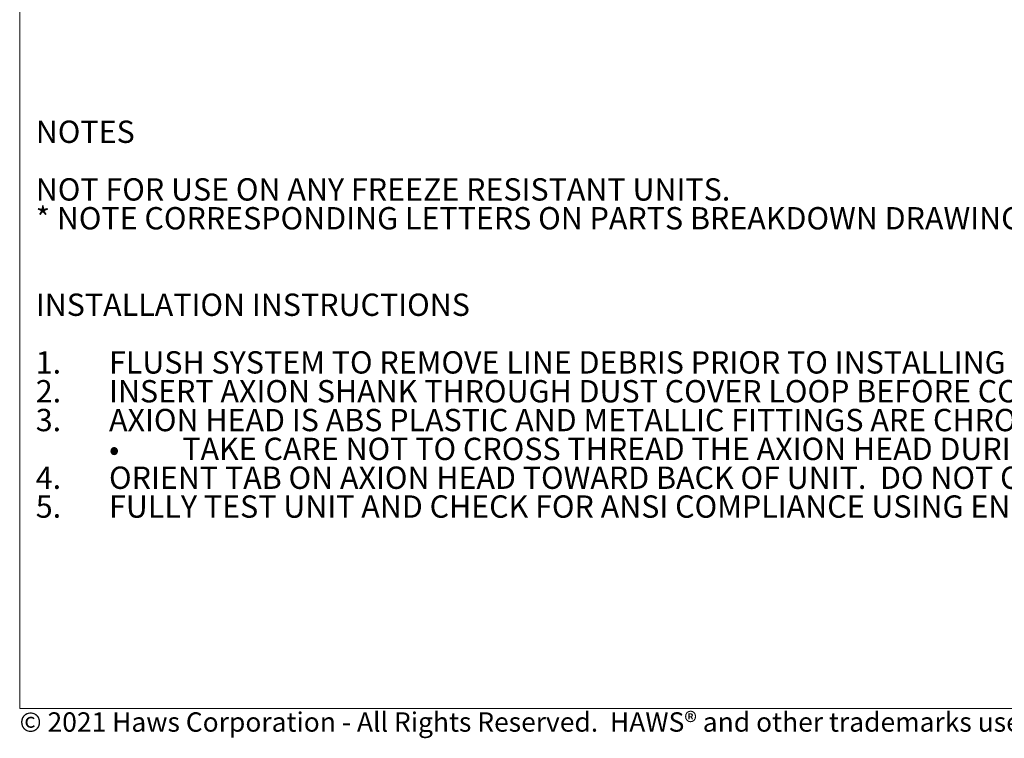
# Model space of a CAD drawing. Units: inches. Extents: x 0.3 to 10.6, y 0.2 to 8.2.
# Drawn here: x 0.3 to 5.6, y 0.2 to 4.1 of the extents above; entities that cross this region are included whole.
import ezdxf

# ---------------------------------------------------------------- set-up
doc = ezdxf.new("R2010")
doc.units = ezdxf.units.IN
doc.header["$MEASUREMENT"] = 0
doc.linetypes.add('PHANTOM', pattern=[0.5, 0.25, -0.05, 0.05, -0.05, 0.05, -0.05])
doc.layers.add('BORDER', color=7, linetype='Continuous', lineweight=35)
doc.layers.add('TXT', color=7, linetype='PHANTOM', lineweight=50)
doc.styles.add('SLDTEXTSTYLE0', font='ARIAL.TTF', dxfattribs={"width": 0.948})
doc.styles.add('SLDTEXTSTYLE1', font='ARIALBD.TTF', dxfattribs={"width": 0.948})
doc.styles.add('SLDTEXTSTYLE2', font='ARIAL.TTF', dxfattribs={"width": 0.948, "bigfont": 'bigfont'})

# ---------------------------------------------------------------- blocks, each defined once
blk = doc.blocks.new('SW_NOTE_0_7')
at = {"layer": 'TXT', "color": 0, "char_height": 0.12, "attachment_point": 1}
for s, insert, style in [('NOTES', (0, 0.1547), 'SLDTEXTSTYLE1'), ('NOT FOR USE ON ANY FREEZE RESISTANT UNITS.', (0, -0.1553), 'SLDTEXTSTYLE0'), ('* NOTE CORRESPONDING LETTERS ON PARTS BREAKDOWN DRAWING.', (0, -0.3103), 'SLDTEXTSTYLE0'), ('INSTALLATION INSTRUCTIONS', (0, -0.7753), 'SLDTEXTSTYLE1'), ('1.', (0, -1.0853), 'SLDTEXTSTYLE0'), ('FLUSH SYSTEM TO REMOVE LINE DEBRIS PRIOR TO INSTALLING AXION HEAD.', (0.3937, -1.0853), 'SLDTEXTSTYLE0'), ('2.', (0, -1.2403), 'SLDTEXTSTYLE0'), ('INSERT AXION SHANK THROUGH DUST COVER LOOP BEFORE CONNECTING FITTINGS.', (0.3937, -1.2403), 'SLDTEXTSTYLE0'), ('3.', (0, -1.3953), 'SLDTEXTSTYLE0'), ('AXION HEAD IS ABS PLASTIC AND METALLIC FITTINGS ARE CHROME-PLATED.  USE SUITABLE SEALANT(S) ON THREADS.', (0.3937, -1.3953), 'SLDTEXTSTYLE0'), ('TAKE CARE NOT TO CROSS THREAD THE AXION HEAD DURING INSTALLATION.', (0.7874, -1.5503), 'SLDTEXTSTYLE0'), ('•', (0.3937, -1.5503), 'SLDTEXTSTYLE2'), ('4.', (0, -1.7053), 'SLDTEXTSTYLE0'), ('ORIENT TAB ON AXION HEAD TOWARD BACK OF UNIT.  DO NOT OVERTIGHTEN AXION HEAD THREADS.', (0.3937, -1.7053), 'SLDTEXTSTYLE0'), ('5.', (0, -1.8603), 'SLDTEXTSTYLE0'), ('FULLY TEST UNIT AND CHECK FOR ANSI COMPLIANCE USING ENCLOSED CHECKLIST AFTER UPGRADE IS COMPLETE.', (0.3937, -1.8603), 'SLDTEXTSTYLE0')]:
    blk.add_mtext(s, dxfattribs=dict(at, insert=insert, style=style))

msp = doc.modelspace()

# ---------------------------------------------------------------- linework, layer by layer
at = {"layer": 'BORDER', "lineweight": 18}
for p in [(0.329927, 8.19207317), (10.629927, 0.39207317)]:
    msp.add_line(p, (0.329927, 0.39207317), dxfattribs=at)

# ---------------------------------------------------------------- block references
at = {"layer": 'TXT'}
msp.add_blockref('SW_NOTE_0_7', (0.41628101, 3.39854447), dxfattribs=at)

# ---------------------------------------------------------------- texts
at = {"layer": 'BORDER', "insert": (0.3294523, 0.37184701), "char_height": 0.10416666667, "attachment_point": 1, "style": 'SLDTEXTSTYLE0'}
msp.add_mtext('© 2021 Haws Corporation - All Rights Reserved.  HAWS® and other trademarks used in these materials are the exclusive property of Haws Corporation.', dxfattribs=at)

doc.saveas('drawing.dxf')
